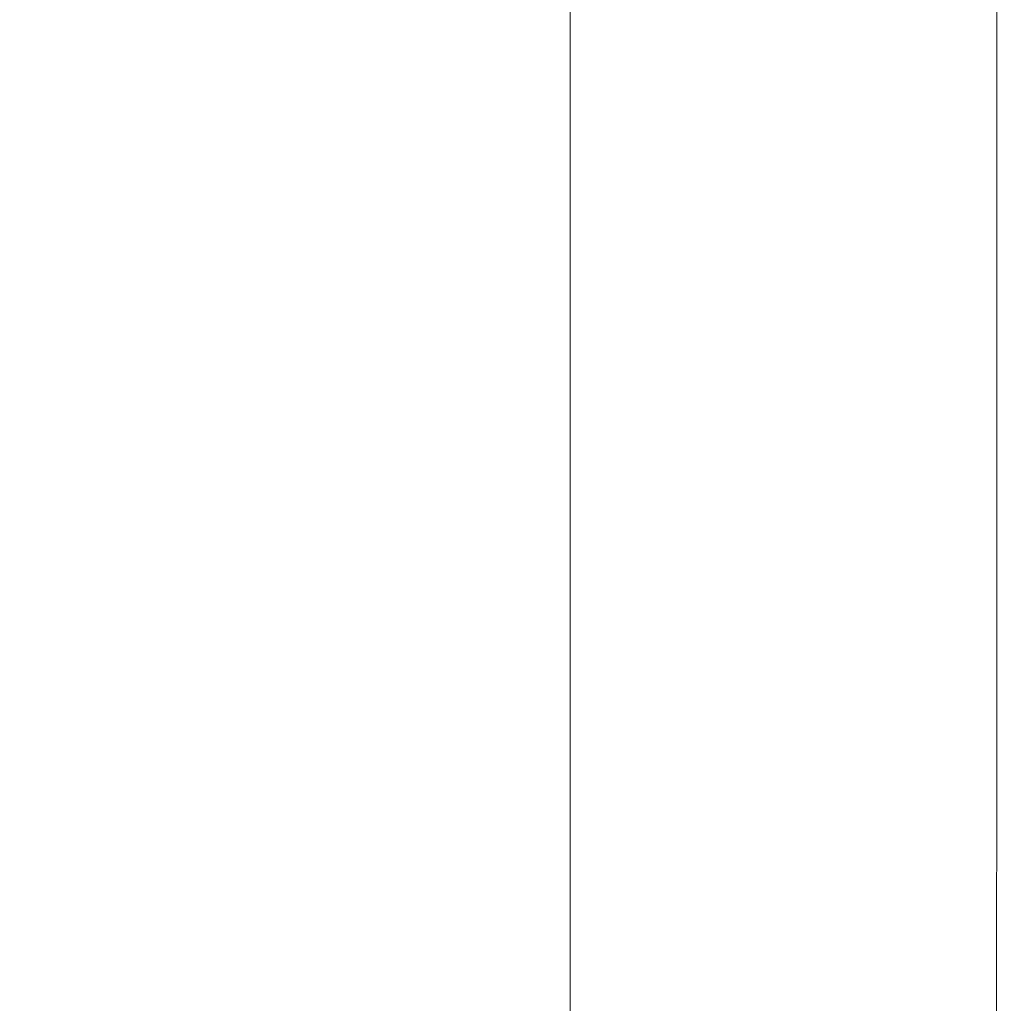
# Model space of a CAD drawing. Extents: x -184 to 184, y -269 to 269.
# Drawn here: x 94 to 184, y 89 to 179 of the extents above; entities that cross this region are included whole.
import ezdxf

# ---------------------------------------------------------------- set-up
doc = ezdxf.new("R2010")
doc.units = 0
doc.header["$LTSCALE"] = 500
doc.header["$MEASUREMENT"] = 0
doc.layers.add('CRS-CERAMI', color=7, linetype='Continuous')

msp = doc.modelspace()

# ---------------------------------------------------------------- linework, layer by layer
at = {"layer": 'CRS-CERAMI', "lineweight": 0}
for points, invisible_edges in [([(166.605, 211.929, 127.426), (143.636, 180.273, 127.426), (166.759, 178.366, 127.426), (166.605, 211.929, 127.426)], 15), ([(166.605, 211.929, 127.426), (180.495, 177.303, 127.426), (180.495, 211.663, 127.426), (166.605, 211.929, 127.426)], 15), ([(180.495, 177.303, 127.426), (166.605, 211.929, 127.426), (166.759, 178.366, 127.426), (180.495, 177.303, 127.426)], 15), ([(171.77, 179.484, -31.839), (176.759, 211.698, 0.019), (176.759, 177.441, 0.019), (171.77, 179.484, -31.839)], 15), ([(179.722, 211.337, 31.876), (176.759, 177.441, 0.019), (176.759, 211.698, 0.019), (179.722, 211.337, 31.876)], 15), ([(176.759, 177.441, 0.019), (179.722, 211.337, 31.876), (179.722, 176, 31.876), (176.759, 177.441, 0.019)], 15), ([(181.425, 211.174, 61.742), (179.722, 176, 31.876), (179.722, 211.337, 31.876), (181.425, 211.174, 61.742)], 15), ([(180.495, 211.663, 127.426), (183.231, 177.021, 125.456), (183.231, 211.593, 125.456), (180.495, 211.663, 127.426)], 13), ([(183.231, 177.021, 125.456), (180.495, 211.663, 127.426), (180.495, 177.303, 127.426), (183.231, 177.021, 125.456)], 15), ([(181.425, 175.348, 61.742), (182.638, 211.255, 87.626), (182.638, 175.669, 87.626), (181.425, 175.348, 61.742)], 15), ([(182.638, 211.255, 87.626), (181.425, 175.348, 61.742), (181.425, 211.174, 61.742), (182.638, 211.255, 87.626)], 15), ([(183.444, 211.423, 107.537), (182.638, 175.669, 87.626), (182.638, 211.255, 87.626), (183.444, 211.423, 107.537)], 15), ([(182.638, 175.669, 87.626), (183.444, 211.423, 107.537), (183.444, 176.343, 107.537), (182.638, 175.669, 87.626)], 15), ([(183.231, 177.021, 125.456), (183.928, 211.524, 119.483), (183.231, 211.593, 125.456), (183.231, 177.021, 125.456)], 15), ([(183.928, 211.524, 119.483), (183.231, 177.021, 125.456), (183.928, 176.747, 119.483), (183.928, 211.524, 119.483)], 15), ([(183.928, 176.747, 119.483), (183.444, 211.423, 107.537), (183.928, 211.524, 119.483), (183.928, 176.747, 119.483)], 15), ([(183.444, 211.423, 107.537), (183.928, 176.747, 119.483), (183.444, 176.343, 107.537), (183.444, 211.423, 107.537)], 15), ([(179.722, 176, 31.876), (181.425, 211.174, 61.742), (181.425, 175.348, 61.742), (179.722, 176, 31.876)], 15), ([(73.451, 173.362, -127.41), (106.828, 188.368, -127.41), (106.828, 173.362, -127.41), (73.451, 173.362, -127.41)], 15), ([(106.828, 188.368, -127.41), (73.451, 173.362, -127.41), (73.451, 188.368, -127.41), (106.828, 188.368, -127.41)], 15), ([(131.611, 188.368, -127.41), (106.828, 173.362, -127.41), (106.828, 188.368, -127.41), (131.611, 188.368, -127.41)], 15), ([(106.828, 173.362, -127.41), (131.611, 188.368, -127.41), (131.611, 173.362, -127.41), (106.828, 173.362, -127.41)], 15), ([(131.611, 173.362, -127.41), (141.884, 188.368, -127.41), (141.884, 173.362, -127.41), (131.611, 173.362, -127.41)], 15), ([(141.884, 188.368, -127.41), (131.611, 173.362, -127.41), (131.611, 188.368, -127.41), (141.884, 188.368, -127.41)], 15), ([(144.285, 188.318, -126.932), (141.884, 173.362, -127.41), (141.884, 188.368, -127.41), (144.285, 188.318, -126.932)], 15), ([(141.884, 173.362, -127.41), (144.285, 188.318, -126.932), (144.285, 173.268, -126.932), (141.884, 173.362, -127.41)], 15), ([(145.454, 188.171, -125.499), (144.285, 173.268, -126.932), (144.285, 188.318, -126.932), (145.454, 188.171, -125.499)], 13), ([(144.285, 173.268, -126.932), (145.454, 188.171, -125.499), (145.454, 172.988, -125.499), (144.285, 173.268, -126.932)], 15), ([(148.338, 187.256, -116.579), (145.454, 172.988, -125.499), (145.454, 188.171, -125.499), (148.338, 187.256, -116.579)], 15), ([(145.454, 172.988, -125.499), (148.338, 187.256, -116.579), (148.338, 171.245, -116.579), (145.454, 172.988, -125.499)], 15), ([(155.886, 166.764, -93.642), (148.338, 187.256, -116.579), (155.886, 184.901, -93.642), (155.886, 166.764, -93.642)], 15), ([(148.338, 187.256, -116.579), (155.886, 166.764, -93.642), (148.338, 171.245, -116.579), (148.338, 187.256, -116.579)], 15), ([(164.797, 161.26, -63.218), (155.886, 184.901, -93.642), (164.797, 182.01, -63.218), (164.797, 161.26, -63.218)], 15), ([(155.886, 184.901, -93.642), (164.797, 161.26, -63.218), (155.886, 166.764, -93.642), (155.886, 184.901, -93.642)], 15), ([(171.77, 179.484, -31.839), (164.797, 161.26, -63.218), (164.797, 182.01, -63.218), (171.77, 179.484, -31.839)], 15), ([(92.05, 155.17, 127.426), (108.047, 180.273, 127.426), (90.409, 180.273, 127.426), (92.05, 155.17, 127.426)], 15), ([(108.047, 180.273, 127.426), (92.05, 155.17, 127.426), (109.773, 155.17, 127.426), (108.047, 180.273, 127.426)], 15), ([(109.773, 155.17, 127.426), (124.64, 180.273, 127.426), (108.047, 180.273, 127.426), (109.773, 155.17, 127.426)], 15), ([(124.64, 180.273, 127.426), (109.773, 155.17, 127.426), (125.934, 155.17, 127.426), (124.64, 180.273, 127.426)], 15), ([(125.934, 155.17, 127.426), (143.636, 180.273, 127.426), (124.64, 180.273, 127.426), (125.934, 155.17, 127.426)], 15), ([(143.636, 180.273, 127.426), (125.934, 155.17, 127.426), (144.284, 155.17, 127.426), (143.636, 180.273, 127.426)], 15), ([(144.284, 155.17, 127.426), (166.759, 178.366, 127.426), (143.636, 180.273, 127.426), (144.284, 155.17, 127.426)], 15), ([(164.797, 161.26, -63.218), (171.77, 179.484, -31.839), (171.77, 156.45, -31.839), (164.797, 161.26, -63.218)], 15), ([(176.759, 177.441, 0.019), (171.77, 156.45, -31.839), (171.77, 179.484, -31.839), (176.759, 177.441, 0.019)], 15), ([(166.759, 178.366, 127.426), (144.284, 155.17, 127.426), (167.238, 153.146, 127.426), (166.759, 178.366, 127.426)], 15), ([(180.495, 152.064, 127.426), (166.759, 178.366, 127.426), (167.238, 153.146, 127.426), (180.495, 152.064, 127.426)], 15), ([(166.759, 178.366, 127.426), (180.495, 152.064, 127.426), (180.495, 177.303, 127.426), (166.759, 178.366, 127.426)], 15), ([(171.77, 156.45, -31.839), (176.759, 177.441, 0.019), (176.759, 152.664, 0.019), (171.77, 156.45, -31.839)], 15), ([(179.722, 176, 31.876), (176.759, 152.664, 0.019), (176.759, 177.441, 0.019), (179.722, 176, 31.876)], 15), ([(180.495, 177.303, 127.426), (183.231, 151.809, 125.456), (183.231, 177.021, 125.456), (180.495, 177.303, 127.426)], 13), ([(183.231, 151.809, 125.456), (180.495, 177.303, 127.426), (180.495, 152.064, 127.426), (183.231, 151.809, 125.456)], 15), ([(183.444, 176.343, 107.537), (182.638, 149.744, 87.626), (182.638, 175.669, 87.626), (183.444, 176.343, 107.537)], 15), ([(182.638, 149.744, 87.626), (183.444, 176.343, 107.537), (183.444, 150.806, 107.537), (182.638, 149.744, 87.626)], 15), ([(183.231, 151.809, 125.456), (183.928, 176.747, 119.483), (183.231, 177.021, 125.456), (183.231, 151.809, 125.456)], 15), ([(183.928, 176.747, 119.483), (183.231, 151.809, 125.456), (183.928, 151.442, 119.483), (183.928, 176.747, 119.483)], 15), ([(183.928, 151.442, 119.483), (183.444, 176.343, 107.537), (183.928, 176.747, 119.483), (183.928, 151.442, 119.483)], 15), ([(183.444, 176.343, 107.537), (183.928, 151.442, 119.483), (183.444, 150.806, 107.537), (183.444, 176.343, 107.537)], 15), ([(176.759, 152.664, 0.019), (179.722, 176, 31.876), (179.722, 150.229, 31.876), (176.759, 152.664, 0.019)], 15), ([(181.425, 175.348, 61.742), (179.722, 150.229, 31.876), (179.722, 176, 31.876), (181.425, 175.348, 61.742)], 15), ([(179.722, 150.229, 31.876), (181.425, 175.348, 61.742), (181.425, 149.228, 61.742), (179.722, 150.229, 31.876)], 15), ([(181.425, 149.228, 61.742), (182.638, 175.669, 87.626), (182.638, 149.744, 87.626), (181.425, 149.228, 61.742)], 15), ([(182.638, 175.669, 87.626), (181.425, 149.228, 61.742), (181.425, 175.348, 61.742), (182.638, 175.669, 87.626)], 15), ([(73.451, 144.624, -127.41), (106.828, 173.362, -127.41), (106.828, 144.624, -127.41), (73.451, 144.624, -127.41)], 15), ([(106.828, 173.362, -127.41), (73.451, 144.624, -127.41), (73.451, 173.362, -127.41), (106.828, 173.362, -127.41)], 15), ([(131.611, 173.362, -127.41), (106.828, 144.624, -127.41), (106.828, 173.362, -127.41), (131.611, 173.362, -127.41)], 15), ([(106.828, 144.624, -127.41), (131.611, 173.362, -127.41), (131.611, 144.624, -127.41), (106.828, 144.624, -127.41)], 15), ([(131.611, 144.624, -127.41), (141.884, 173.362, -127.41), (141.884, 144.624, -127.41), (131.611, 144.624, -127.41)], 15), ([(141.884, 173.362, -127.41), (131.611, 144.624, -127.41), (131.611, 173.362, -127.41), (141.884, 173.362, -127.41)], 15), ([(144.285, 173.268, -126.932), (141.884, 144.624, -127.41), (141.884, 173.362, -127.41), (144.285, 173.268, -126.932)], 15), ([(141.884, 144.624, -127.41), (144.285, 173.268, -126.932), (144.285, 144.495, -126.932), (141.884, 144.624, -127.41)], 15), ([(145.454, 172.988, -125.499), (144.285, 144.495, -126.932), (144.285, 173.268, -126.932), (145.454, 172.988, -125.499)], 13), ([(144.285, 144.495, -126.932), (145.454, 172.988, -125.499), (145.454, 144.111, -125.499), (144.285, 144.495, -126.932)], 15), ([(148.338, 171.245, -116.579), (145.454, 144.111, -125.499), (145.454, 172.988, -125.499), (148.338, 171.245, -116.579)], 15), ([(145.454, 144.111, -125.499), (148.338, 171.245, -116.579), (148.338, 141.717, -116.579), (145.454, 144.111, -125.499)], 15), ([(148.338, 171.245, -116.579), (155.886, 135.563, -93.642), (148.338, 141.717, -116.579), (148.338, 171.245, -116.579)], 15), ([(155.886, 135.563, -93.642), (148.338, 171.245, -116.579), (155.886, 166.764, -93.642), (155.886, 135.563, -93.642)], 15), ([(155.886, 166.764, -93.642), (164.797, 128.004, -63.218), (155.886, 135.563, -93.642), (155.886, 166.764, -93.642)], 15), ([(164.797, 128.004, -63.218), (155.886, 166.764, -93.642), (164.797, 161.26, -63.218), (164.797, 128.004, -63.218)], 15), ([(171.77, 156.45, -31.839), (164.797, 128.004, -63.218), (164.797, 161.26, -63.218), (171.77, 156.45, -31.839)], 15), ([(164.797, 128.004, -63.218), (171.77, 156.45, -31.839), (171.77, 121.399, -31.839), (164.797, 128.004, -63.218)], 15), ([(176.759, 152.664, 0.019), (171.77, 121.399, -31.839), (171.77, 156.45, -31.839), (176.759, 152.664, 0.019)], 15), ([(92.05, 155.17, 127.426), (71.963, 131.059, 127.426), (94.188, 122.474, 127.426), (92.05, 155.17, 127.426)], 15), ([(94.188, 122.474, 127.426), (109.773, 155.17, 127.426), (92.05, 155.17, 127.426), (94.188, 122.474, 127.426)], 15), ([(109.773, 155.17, 127.426), (94.188, 122.474, 127.426), (112.334, 117.931, 127.426), (109.773, 155.17, 127.426)], 15), ([(112.334, 117.931, 127.426), (125.934, 155.17, 127.426), (109.773, 155.17, 127.426), (112.334, 117.931, 127.426)], 15), ([(125.934, 155.17, 127.426), (112.334, 117.931, 127.426), (128.067, 113.746, 127.426), (125.934, 155.17, 127.426)], 15), ([(128.067, 113.746, 127.426), (144.284, 155.17, 127.426), (125.934, 155.17, 127.426), (128.067, 113.746, 127.426)], 15), ([(144.284, 155.17, 127.426), (128.067, 113.746, 127.426), (147.468, 112.341, 127.426), (144.284, 155.17, 127.426)], 15), ([(147.468, 112.341, 127.426), (167.238, 153.146, 127.426), (144.284, 155.17, 127.426), (147.468, 112.341, 127.426)], 15), ([(167.238, 153.146, 127.426), (147.468, 112.341, 127.426), (169.338, 113.77, 127.426), (167.238, 153.146, 127.426)], 15), ([(167.238, 153.146, 127.426), (180.495, 114.759, 127.426), (180.495, 152.064, 127.426), (167.238, 153.146, 127.426)], 15), ([(180.495, 114.759, 127.426), (167.238, 153.146, 127.426), (169.338, 113.77, 127.426), (180.495, 114.759, 127.426)], 15), ([(171.77, 121.399, -31.839), (176.759, 152.664, 0.019), (176.759, 116.468, 0.019), (171.77, 121.399, -31.839)], 15), ([(179.722, 150.229, 31.876), (176.759, 116.468, 0.019), (176.759, 152.664, 0.019), (179.722, 150.229, 31.876)], 15), ([(183.231, 115.148, 125.456), (180.495, 152.064, 127.426), (180.495, 114.759, 127.426), (183.231, 115.148, 125.456)], 15), ([(180.495, 152.064, 127.426), (183.231, 115.148, 125.456), (183.231, 151.809, 125.456), (180.495, 152.064, 127.426)], 13), ([(183.231, 151.809, 125.456), (183.928, 115.047, 119.483), (183.928, 151.442, 119.483), (183.231, 151.809, 125.456)], 15), ([(183.928, 115.047, 119.483), (183.231, 151.809, 125.456), (183.231, 115.148, 125.456), (183.928, 115.047, 119.483)], 15), ([(183.444, 114.524, 107.537), (183.928, 151.442, 119.483), (183.928, 115.047, 119.483), (183.444, 114.524, 107.537)], 15), ([(183.928, 151.442, 119.483), (183.444, 114.524, 107.537), (183.444, 150.806, 107.537), (183.928, 151.442, 119.483)], 15), ([(176.759, 116.468, 0.019), (179.722, 150.229, 31.876), (179.722, 113.931, 31.876), (176.759, 116.468, 0.019)], 15), ([(181.425, 149.228, 61.742), (179.722, 113.931, 31.876), (179.722, 150.229, 31.876), (181.425, 149.228, 61.742)], 15), ([(183.444, 114.524, 107.537), (182.638, 149.744, 87.626), (183.444, 150.806, 107.537), (183.444, 114.524, 107.537)], 15), ([(179.722, 113.931, 31.876), (181.425, 149.228, 61.742), (181.425, 113.19, 61.742), (179.722, 113.931, 31.876)], 15), ([(182.638, 113.646, 87.626), (181.425, 149.228, 61.742), (182.638, 149.744, 87.626), (182.638, 113.646, 87.626)], 15), ([(181.425, 149.228, 61.742), (182.638, 113.646, 87.626), (181.425, 113.19, 61.742), (181.425, 149.228, 61.742)], 15), ([(182.638, 149.744, 87.626), (183.444, 114.524, 107.537), (182.638, 113.646, 87.626), (182.638, 149.744, 87.626)], 15), ([(73.451, 115.286, -127.41), (106.828, 144.624, -127.41), (106.828, 115.286, -127.41), (73.451, 115.286, -127.41)], 15), ([(106.828, 144.624, -127.41), (73.451, 115.286, -127.41), (73.451, 144.624, -127.41), (106.828, 144.624, -127.41)], 15), ([(131.611, 144.624, -127.41), (106.828, 115.286, -127.41), (106.828, 144.624, -127.41), (131.611, 144.624, -127.41)], 15), ([(106.828, 115.286, -127.41), (131.611, 144.624, -127.41), (131.611, 115.286, -127.41), (106.828, 115.286, -127.41)], 15), ([(131.611, 115.286, -127.41), (141.884, 144.624, -127.41), (141.884, 115.286, -127.41), (131.611, 115.286, -127.41)], 15), ([(141.884, 144.624, -127.41), (131.611, 115.286, -127.41), (131.611, 144.624, -127.41), (141.884, 144.624, -127.41)], 15), ([(144.285, 144.495, -126.932), (141.884, 115.286, -127.41), (141.884, 144.624, -127.41), (144.285, 144.495, -126.932)], 15), ([(141.884, 115.286, -127.41), (144.285, 144.495, -126.932), (144.285, 115.128, -126.932), (141.884, 115.286, -127.41)], 15), ([(145.454, 144.111, -125.499), (144.285, 115.128, -126.932), (144.285, 144.495, -126.932), (145.454, 144.111, -125.499)], 13), ([(144.285, 115.128, -126.932), (145.454, 144.111, -125.499), (145.454, 114.653, -125.499), (144.285, 115.128, -126.932)], 15), ([(148.338, 141.717, -116.579), (145.454, 114.653, -125.499), (145.454, 144.111, -125.499), (148.338, 141.717, -116.579)], 15), ([(145.454, 114.653, -125.499), (148.338, 141.717, -116.579), (148.338, 111.697, -116.579), (145.454, 114.653, -125.499)], 15), ([(155.886, 104.096, -93.642), (148.338, 141.717, -116.579), (155.886, 135.563, -93.642), (155.886, 104.096, -93.642)], 15), ([(148.338, 141.717, -116.579), (155.886, 104.096, -93.642), (148.338, 111.697, -116.579), (148.338, 141.717, -116.579)], 15), ([(164.797, 94.806, -63.218), (155.886, 135.563, -93.642), (164.797, 128.004, -63.218), (164.797, 94.806, -63.218)], 15), ([(155.886, 135.563, -93.642), (164.797, 94.806, -63.218), (155.886, 104.096, -93.642), (155.886, 135.563, -93.642)], 15), ([(72.71, 111.718, 127.426), (94.188, 122.474, 127.426), (71.963, 131.059, 127.426), (72.71, 111.718, 127.426)], 15), ([(171.77, 121.399, -31.839), (164.797, 94.806, -63.218), (164.797, 128.004, -63.218), (171.77, 121.399, -31.839)], 15), ([(94.188, 122.474, 127.426), (72.71, 111.718, 127.426), (95.964, 95.321, 127.426), (94.188, 122.474, 127.426)], 15), ([(95.964, 95.321, 127.426), (112.334, 117.931, 127.426), (94.188, 122.474, 127.426), (95.964, 95.321, 127.426)], 15), ([(164.797, 94.806, -63.218), (171.77, 121.399, -31.839), (171.77, 86.784, -31.839), (164.797, 94.806, -63.218)], 15), ([(176.759, 116.468, 0.019), (171.77, 86.784, -31.839), (171.77, 121.399, -31.839), (176.759, 116.468, 0.019)], 15), ([(112.334, 117.931, 127.426), (95.964, 95.321, 127.426), (115.017, 78.921, 127.426), (112.334, 117.931, 127.426)], 15), ([(115.017, 78.921, 127.426), (128.067, 113.746, 127.426), (112.334, 117.931, 127.426), (115.017, 78.921, 127.426)], 15), ([(171.77, 86.784, -31.839), (176.759, 116.468, 0.019), (176.759, 80.995, 0.019), (171.77, 86.784, -31.839)], 15), ([(179.722, 113.931, 31.876), (176.759, 80.995, 0.019), (176.759, 116.468, 0.019), (179.722, 113.931, 31.876)], 15), ([(73.451, 85.949, -127.41), (106.828, 115.286, -127.41), (106.828, 85.949, -127.41), (73.451, 85.949, -127.41)], 15), ([(106.828, 115.286, -127.41), (73.451, 85.949, -127.41), (73.451, 115.286, -127.41), (106.828, 115.286, -127.41)], 15), ([(131.611, 115.286, -127.41), (106.828, 85.949, -127.41), (106.828, 115.286, -127.41), (131.611, 115.286, -127.41)], 15), ([(106.828, 85.949, -127.41), (131.611, 115.286, -127.41), (131.611, 85.949, -127.41), (106.828, 85.949, -127.41)], 15), ([(131.611, 85.949, -127.41), (141.884, 115.286, -127.41), (141.884, 85.949, -127.41), (131.611, 85.949, -127.41)], 15), ([(141.884, 115.286, -127.41), (131.611, 85.949, -127.41), (131.611, 115.286, -127.41), (141.884, 115.286, -127.41)], 15), ([(144.285, 115.128, -126.932), (141.884, 85.949, -127.41), (141.884, 115.286, -127.41), (144.285, 115.128, -126.932)], 15), ([(141.884, 85.949, -127.41), (144.285, 115.128, -126.932), (144.285, 85.76, -126.932), (141.884, 85.949, -127.41)], 13), ([(144.285, 115.128, -126.932), (145.454, 85.195, -125.499), (144.285, 85.76, -126.932), (144.285, 115.128, -126.932)], 15), ([(145.454, 85.195, -125.499), (144.285, 115.128, -126.932), (145.454, 114.653, -125.499), (145.454, 85.195, -125.499)], 15), ([(180.495, 114.759, 127.426), (183.224, 78.331, 125.456), (183.231, 115.148, 125.456), (180.495, 114.759, 127.426)], 13), ([(183.928, 78.546, 119.483), (183.231, 115.148, 125.456), (183.224, 78.331, 125.456), (183.928, 78.546, 119.483)], 15), ([(183.231, 115.148, 125.456), (183.928, 78.546, 119.483), (183.928, 115.047, 119.483), (183.231, 115.148, 125.456)], 15), ([(183.444, 78.309, 107.537), (183.928, 115.047, 119.483), (183.928, 78.546, 119.483), (183.444, 78.309, 107.537)], 15), ([(183.928, 115.047, 119.483), (183.444, 78.309, 107.537), (183.444, 114.524, 107.537), (183.928, 115.047, 119.483)], 15), ([(145.454, 114.653, -125.499), (148.338, 81.676, -116.579), (145.454, 85.195, -125.499), (145.454, 114.653, -125.499)], 15), ([(148.338, 81.676, -116.579), (145.454, 114.653, -125.499), (148.338, 111.697, -116.579), (148.338, 81.676, -116.579)], 15), ([(169.338, 113.77, 127.426), (180.468, 77.384, 127.426), (180.495, 114.759, 127.426), (169.338, 113.77, 127.426)], 15), ([(183.224, 78.331, 125.456), (180.495, 114.759, 127.426), (180.468, 77.384, 127.426), (183.224, 78.331, 125.456)], 15), ([(183.444, 78.309, 107.537), (182.638, 113.646, 87.626), (183.444, 114.524, 107.537), (183.444, 78.309, 107.537)], 15), ([(128.067, 113.746, 127.426), (115.017, 78.921, 127.426), (130.745, 61.773, 127.426), (128.067, 113.746, 127.426)], 15), ([(130.745, 61.773, 127.426), (147.468, 112.341, 127.426), (128.067, 113.746, 127.426), (130.745, 61.773, 127.426)], 15), ([(152.899, 68.736, 127.426), (169.338, 113.77, 127.426), (147.468, 112.341, 127.426), (152.899, 68.736, 127.426)], 15), ([(169.338, 113.77, 127.426), (152.899, 68.736, 127.426), (171.685, 74.565, 127.426), (169.338, 113.77, 127.426)], 15), ([(180.468, 77.384, 127.426), (169.338, 113.77, 127.426), (171.685, 74.565, 127.426), (180.468, 77.384, 127.426)], 15), ([(176.759, 80.995, 0.019), (179.722, 113.931, 31.876), (179.722, 78.405, 31.876), (176.759, 80.995, 0.019)], 15), ([(181.425, 113.19, 61.742), (179.722, 78.405, 31.876), (179.722, 113.931, 31.876), (181.425, 113.19, 61.742)], 15), ([(182.638, 77.904, 87.626), (181.425, 113.19, 61.742), (182.638, 113.646, 87.626), (182.638, 77.904, 87.626)], 15), ([(182.638, 113.646, 87.626), (183.444, 78.309, 107.537), (182.638, 77.904, 87.626), (182.638, 113.646, 87.626)], 15), ([(179.722, 78.405, 31.876), (181.425, 113.19, 61.742), (181.425, 77.785, 61.742), (179.722, 78.405, 31.876)], 15), ([(181.425, 113.19, 61.742), (182.638, 77.904, 87.626), (181.425, 77.785, 61.742), (181.425, 113.19, 61.742)], 15), ([(72.71, 111.718, 127.426), (93.909, 88.279, 127.426), (95.964, 95.321, 127.426), (72.71, 111.718, 127.426)], 15), ([(147.468, 112.341, 127.426), (130.745, 61.773, 127.426), (152.899, 68.736, 127.426), (147.468, 112.341, 127.426)], 15), ([(155.886, 104.096, -93.642), (148.338, 81.676, -116.579), (148.338, 111.697, -116.579), (155.886, 104.096, -93.642)], 15), ([(148.338, 81.676, -116.579), (155.886, 104.096, -93.642), (155.886, 72.63, -93.642), (148.338, 81.676, -116.579)], 15), ([(164.797, 94.806, -63.218), (155.886, 72.63, -93.642), (155.886, 104.096, -93.642), (164.797, 94.806, -63.218)], 15), ([(112.321, 70.482, 127.426), (95.964, 95.321, 127.426), (93.909, 88.279, 127.426), (112.321, 70.482, 127.426)], 15), ([(95.964, 95.321, 127.426), (112.321, 70.482, 127.426), (115.017, 78.921, 127.426), (95.964, 95.321, 127.426)], 15), ([(155.886, 72.63, -93.642), (164.797, 94.806, -63.218), (164.797, 61.698, -63.218), (155.886, 72.63, -93.642)], 15), ([(171.77, 86.784, -31.839), (164.797, 61.698, -63.218), (164.797, 94.806, -63.218), (171.77, 86.784, -31.839)], 15)]:
    msp.add_3dface(points, dxfattribs=dict(at, invisible_edges=invisible_edges))

doc.saveas('drawing.dxf')
